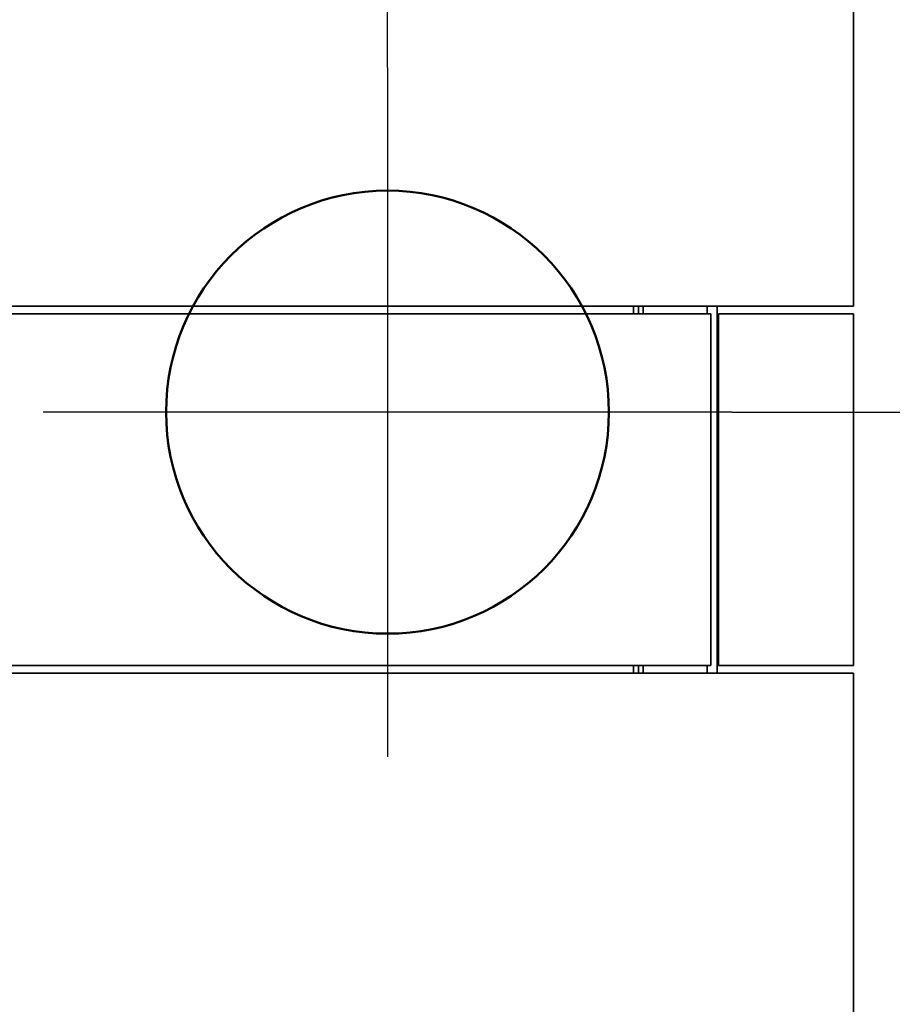
# Model space of a CAD drawing. Units: millimetres. Extents: x 400 to 5840, y 100 to 4100.
# Drawn here: x 5023 to 5377, y 3247 to 3647 of the extents above; entities that cross this region are included whole.
import ezdxf

# ---------------------------------------------------------------- set-up
doc = ezdxf.new("R2010")
doc.units = ezdxf.units.MM
doc.header["$LTSCALE"] = 20
for name, color, linetype, lineweight in [('Bemaßungen(DIN)', 7, 'Continuous', 25), ('Mittelpunktmarkierung(DIN)', 7, 'Continuous', 25), ('Sichtbare Kanten(DIN)', 7, 'Continuous', 35), ('Sichtbare tangentiale Kanten(DIN)', 7, 'Continuous', 35), ('Skizziergeometrie(DIN)', 7, 'Continuous', 50)]:
    doc.layers.add(name, color=color, linetype=linetype, lineweight=lineweight)
doc.styles.add('Aktuell-BSI', font='arial.ttf')
doc.dimstyles.new('STANDARD-DIN-Ortner', dxfattribs={"dimscale": 20, "dimtxt": 2.5, "dimasz": 2.5, "dimexe": 3.175, "dimexo": 0, "dimgap": 0.8, "dimtad": 1, "dimdec": 1, "dimrnd": 1e-08, "dimtxsty": 'Aktuell-BSI', "dimcen": 0.09, "dimdle": 10, "dimclrd": 7, "dimclre": 7, "dimclrt": 7, "dimadec": 0, "dimazin": 2, "dimtfac": 4, "dimtmove": 0, "dimatfit": 3, "dimfxl": 1, "dimtolj": 1, "dimtzin": 0, "dimlwd": 25, "dimlwe": 25, "dimarcsym": 0})

# ---------------------------------------------------------------- blocks, each defined once
blk = doc.blocks.new('*D30')
at = {"layer": 'Bemaßungen(DIN)', "color": 7, "linetype": 'Continuous', "lineweight": 25, "transparency": 16777216}
for p, q in [((5172.24, 3627.2), (5172.24, 3905.17)), ((5361.74, 3731.2), (5361.74, 3905.17)), ((5222.24, 3841.67), (5311.74, 3841.67))]:
    blk.add_line(p, q, dxfattribs=at)
at = {"layer": 'Bemaßungen(DIN)', "color": 7, "linetype": 'Continuous', "transparency": 16777216}
for points in [[(5222.24, 3850), (5222.24, 3833.33), (5172.24, 3841.67)], [(5311.74, 3850), (5311.74, 3833.33), (5361.74, 3841.67)]]:
    blk.add_solid(points, dxfattribs=at)
at = {"layer": 'Defpoints', "color": 0, "linetype": 'Continuous', "transparency": 16777216}
for p in [(5361.74, 3841.67), (5361.74, 3731.2), (5172.24, 3627.2)]:
    blk.add_point(p, dxfattribs=at)
at = {"layer": 'Bemaßungen(DIN)', "color": 7, "linetype": 'Continuous', "lineweight": 25, "transparency": 16777216, "insert": (5214.05, 3908.72), "char_height": 50, "attachment_point": 1, "style": 'Aktuell-BSI'}
blk.add_mtext('\\A1;189', dxfattribs=at)
blk = doc.blocks.new('*D31')
at = {"layer": 'Bemaßungen(DIN)', "color": 7, "linetype": 'Continuous', "lineweight": 25, "transparency": 16777216}
for p, q in [((5312.24, 3487.2), (5573.8, 3487.2)), ((5510.3, 3437.2), (5510.3, 2838.2)), ((5347.74, 2788.2), (5573.8, 2788.2))]:
    blk.add_line(p, q, dxfattribs=at)
at = {"layer": 'Bemaßungen(DIN)', "color": 7, "linetype": 'Continuous', "transparency": 16777216}
for points in [[(5501.97, 3437.2), (5518.63, 3437.2), (5510.3, 3487.2)], [(5501.97, 2838.2), (5518.63, 2838.2), (5510.3, 2788.2)]]:
    blk.add_solid(points, dxfattribs=at)
at = {"layer": 'Defpoints', "color": 0, "linetype": 'Continuous', "transparency": 16777216}
for p in [(5312.24, 3487.2), (5347.74, 2788.2), (5510.3, 2788.2)]:
    blk.add_point(p, dxfattribs=at)
at = {"layer": 'Bemaßungen(DIN)', "color": 7, "linetype": 'Continuous', "lineweight": 25, "transparency": 16777216, "insert": (5443.24, 3082.28), "char_height": 50, "attachment_point": 1, "rotation": 90, "style": 'Aktuell-BSI'}
blk.add_mtext('\\A1;699', dxfattribs=at)

msp = doc.modelspace()

# ---------------------------------------------------------------- linework, layer by layer
at = {"layer": 'Mittelpunktmarkierung(DIN)', "linetype": 'Continuous'}
for p, q in [((5172.24, 3627.2), (5172.24, 3347.2)), ((5312.24, 3487.2), (5032.24, 3487.2))]:
    msp.add_line(p, q, dxfattribs=at)
at = {"layer": 'Sichtbare Kanten(DIN)'}
for p, q in [((5361.74, 3530.2), (5361.74, 3673.2)), ((5361.74, 3530.2), (4801.74, 3530.2)), ((5274.24, 3527.2), (5274.24, 3530.2)), ((5302.24, 3530.2), (5302.24, 3527.2)), ((5306.24, 3381.2), (5306.24, 3530.2)), ((4768.24, 3527.2), (5303.74, 3527.2)), ((5303.74, 3384.2), (5303.74, 3527.2)), ((5306.74, 3527.2), (5361.74, 3527.2)), ((5306.74, 3384.2), (5306.74, 3527.2)), ((5361.74, 3527.2), (5361.74, 3384.2)), ((5303.74, 3384.2), (4768.24, 3384.2)), ((4768.24, 3381.2), (5361.74, 3381.2)), ((5274.24, 3381.2), (5274.24, 3384.2)), ((5302.24, 3384.2), (5302.24, 3381.2)), ((5361.74, 3384.2), (5306.74, 3384.2)), ((5361.74, 3238.2), (5361.74, 3381.2))]:
    msp.add_line(p, q, dxfattribs=at)
at = {"layer": 'Sichtbare tangentiale Kanten(DIN)'}
for p, q in [((5272.24, 3530.2), (5272.24, 3527.2)), ((5276.24, 3527.2), (5276.24, 3530.2)), ((5272.24, 3384.2), (5272.24, 3381.2)), ((5276.24, 3381.2), (5276.24, 3384.2))]:
    msp.add_line(p, q, dxfattribs=at)
at = {"layer": 'Skizziergeometrie(DIN)', "linetype": 'Continuous'}
msp.add_circle((5172.24, 3487.2), 90, dxfattribs=at)

# ---------------------------------------------------------------- dimensions: what is measured, and where the dimension line sits
at = {"layer": 'Bemaßungen(DIN)', "color": 7, "linetype": 'Continuous', "lineweight": 25}
for base, p1, p2, angle, override, picture, middle in [((5361.73807814, 3841.66759829), (5172.23807814, 3627.20305449), (5361.73807814, 3731.20305449), 180, {"dimdec": 0, "dimtp": 0, "dimtm": 0, "dimtdec": 0, "dimtofl": 0, "dimatfit": 1}, '*D30', (5266.98807814, 3841.66759829)), ((5510.3, 2788.2), (5312.24, 3487.2), (5347.74, 2788.2), 90, {"dimdec": 1, "dimtp": 0, "dimtm": 0, "dimtdec": 2, "dimtofl": 0, "dimatfit": 1}, '*D31', (5510.3, 3137.7))]:
    dim = msp.add_linear_dim(base=base, p1=p1, p2=p2, angle=angle, dimstyle='STANDARD-DIN-Ortner', override=override, dxfattribs=at)
    dim.commit()
    dim.dimension.update_dxf_attribs({"geometry": picture, "text_midpoint": middle, "dimtype": 160})

doc.saveas('drawing.dxf')
